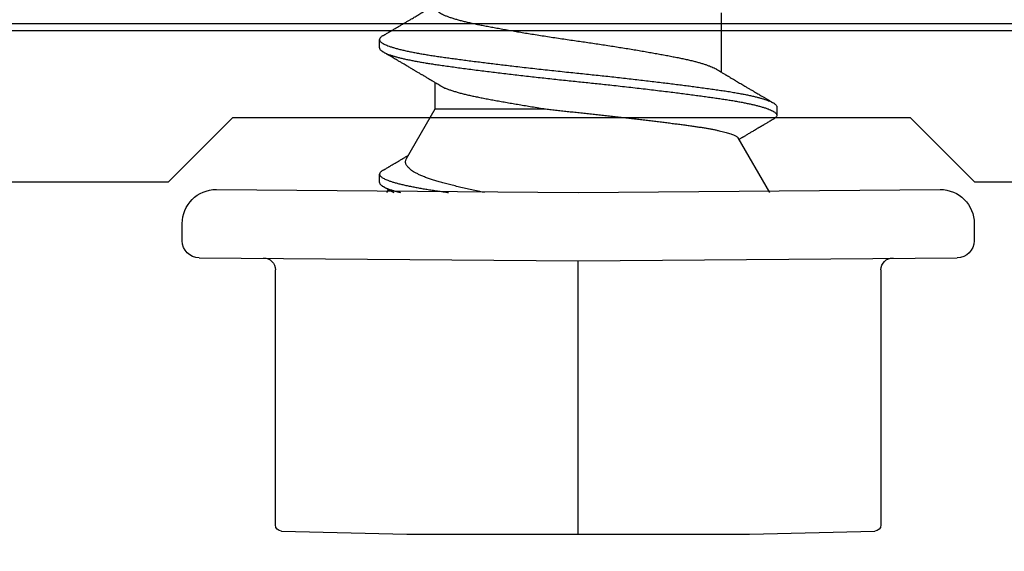
# Model space of a CAD drawing. Extents: x -2520 to 1829, y -2757 to -308.
# Drawn here: x 390 to 391, y -2144 to -2144 of the extents above; entities that cross this region are included whole.
import ezdxf

# ---------------------------------------------------------------- set-up
doc = ezdxf.new("R2010")
doc.units = 0
doc.header["$LTSCALE"] = 0.5
doc.header["$MEASUREMENT"] = 0
doc.layers.get('0').update_dxf_attribs({"linetype": 'CONTINUOUS'})
doc.layers.add('ALB PLCP', color=10, linetype='CONTINUOUS')
doc.layers.add('LIGHTING', color=42, linetype='CONTINUOUS')

# ---------------------------------------------------------------- blocks, each defined once
blk = doc.blocks.new('#8X58-HWH-SD-TEK')
at = {"layer": 'ALB PLCP', "lineweight": 30}
for p, q in [((-0.05904, 0.07418), (-0.05904, 0.0497)), ((0.082, 0.05966), (0.082, 0.06313)), ((0.05904, 0.03452), (0.05904, 0.04532)), ((-0.082, 0.03536), (-0.082, 0.03188)), ((0.07089, 0.014), (0.05904, 0.03452)), ((-0.06592, 0.02261), (-0.07897, 0)), ((0.082, 0.00411), (0.082, 0.00758)), ((0, 0), (-0.1494, 0.00125)), ((0.1494, 0.00125), (0, 0)), ((0.07897, 0), (0.0783, 0.00115)), ((-0.1635, -0.01285), (-0.1635, -0.0199)), ((0.1635, -0.0199), (0.1635, -0.01285)), ((0, -0.0282), (-0.15645, -0.02695)), ((0.15645, -0.02695), (0, -0.0282)), ((-0.125, -0.03195), (-0.125, -0.13725)), ((0.125, -0.13725), (0.125, -0.03195)), ((-0.07073, -0.141), (-0.1225, -0.13975)), ((0.07073, -0.141), (-0.07073, -0.141)), ((0.1225, -0.13975), (0.07073, -0.141))]:
    blk.add_line(p, q, dxfattribs=at)
at = {"layer": 'ALB PLCP', "ltscale": 0.09375}
blk.add_line((0, -0.141), (0, -0.0282), dxfattribs=at)
at = {"layer": 'ALB PLCP', "lineweight": 30}
for centre, radius, start, end in [((-0.1494, -0.01285), 0.0141, 90, 180), ((0.1494, -0.01285), 0.0141, 0, 90), ((-0.15645, -0.0199), 0.00705, 180, 270), ((0.15645, -0.0199), 0.00705, 270, 0), ((-0.13, -0.03195), 0.005, 0, 90), ((0.13, -0.03195), 0.005, 90, 180), ((-0.1225, -0.13725), 0.0025, 180, 270), ((0.1225, -0.13725), 0.0025, 270, 0)]:
    blk.add_arc(centre, radius, start, end, dxfattribs=at)
for points, knots in [([(0.08059, 0.06474), (0.08034, 0.06489), (0.07986, 0.06517), (0.0792, 0.06556), (0.07865, 0.06588), (0.07821, 0.06614), (0.07788, 0.06633), (0.07752, 0.06654), (0.07704, 0.06683), (0.07645, 0.06718), (0.07582, 0.06755), (0.07521, 0.06791), (0.07458, 0.06828), (0.07397, 0.06864), (0.07316, 0.06911), (0.07217, 0.06969), (0.07102, 0.07037), (0.06992, 0.07102), (0.06894, 0.0716), (0.06808, 0.07211), (0.06731, 0.07257), (0.06655, 0.07302), (0.06576, 0.07349), (0.0649, 0.07399), (0.0641, 0.07447), (0.06335, 0.07491), (0.06271, 0.0753), (0.0621, 0.07566), (0.06157, 0.07597), (0.06122, 0.07618), (0.06099, 0.07631), (0.06084, 0.07641), (0.06064, 0.07652), (0.06037, 0.07668), (0.05998, 0.07692), (0.05953, 0.07719), (0.05919, 0.07739), (0.05904, 0.07748)], [0, 0, 0, 0, 0.035772, 0.066389, 0.091856, 0.112173, 0.127345, 0.137588, 0.16237, 0.193745, 0.22019, 0.249717, 0.279107, 0.307443, 0.334725, 0.391824, 0.444279, 0.495069, 0.544563, 0.580746, 0.615753, 0.651059, 0.687087, 0.725893, 0.770029, 0.799069, 0.830024, 0.859919, 0.88411, 0.902549, 0.909612, 0.915598, 0.924325, 0.936822, 0.953085, 0.978708, 1, 1, 1, 1]), ([(0.05903, 0.07639), (0.05903, 0.07629), (0.05902, 0.07607), (0.05887, 0.0757), (0.05858, 0.0753), (0.05817, 0.07488), (0.05762, 0.07446), (0.05693, 0.07403), (0.05607, 0.07358), (0.05505, 0.07311), (0.05388, 0.07265), (0.05256, 0.07218), (0.05112, 0.07172), (0.04957, 0.07127), (0.04794, 0.07084), (0.04625, 0.07042), (0.04446, 0.07001), (0.04259, 0.06961), (0.04062, 0.06922), (0.03856, 0.06882), (0.0364, 0.06841), (0.03415, 0.06799), (0.0318, 0.06756), (0.02938, 0.06713), (0.02691, 0.0667), (0.02438, 0.06627), (0.0218, 0.06584), (0.0191, 0.0654), (0.01629, 0.06495), (0.01337, 0.06449), (0.01043, 0.06403), (0.00748, 0.06359), (0.00452, 0.06315), (0.00164, 0.06273), (-0.00119, 0.06233), (-0.00396, 0.06193), (-0.00674, 0.06152), (-0.00952, 0.0611), (-0.0123, 0.06068), (-0.01506, 0.06025), (-0.0178, 0.05981), (-0.0205, 0.05938), (-0.02315, 0.05894), (-0.02574, 0.0585), (-0.02824, 0.05807), (-0.03066, 0.05764), (-0.03301, 0.05722), (-0.0353, 0.0568), (-0.03752, 0.05638), (-0.03967, 0.05597), (-0.04172, 0.05556), (-0.04367, 0.05516), (-0.04554, 0.05475), (-0.04727, 0.05433), (-0.04888, 0.05392), (-0.05035, 0.0535), (-0.05173, 0.05309), (-0.053, 0.05267), (-0.05415, 0.05225), (-0.05519, 0.05182), (-0.0561, 0.0514), (-0.05672, 0.05109), (-0.057, 0.05091), (-0.05705, 0.05088)], [0, 0, 0, 0, 0.011697, 0.028009, 0.044154, 0.060404, 0.076741, 0.093148, 0.110921, 0.128729, 0.146548, 0.164352, 0.182118, 0.199821, 0.216434, 0.232951, 0.249354, 0.265625, 0.281799, 0.298091, 0.314513, 0.331046, 0.347672, 0.364371, 0.380825, 0.397312, 0.413813, 0.430307, 0.44809, 0.465819, 0.48347, 0.50102, 0.518448, 0.535731, 0.551905, 0.568176, 0.58458, 0.601097, 0.617711, 0.634401, 0.651148, 0.667931, 0.684731, 0.701527, 0.717998, 0.734427, 0.750793, 0.767078, 0.783892, 0.800581, 0.817125, 0.833663, 0.850345, 0.867154, 0.883102, 0.899128, 0.915215, 0.931345, 0.947501, 0.963663, 0.979815, 0.995937, 1, 1, 1, 1]), ([(0.08058, 0.06474), (0.08074, 0.06465), (0.08108, 0.06444), (0.08148, 0.06412), (0.08179, 0.06378), (0.08197, 0.06344), (0.08202, 0.06311), (0.08195, 0.06278), (0.08176, 0.06245), (0.08145, 0.06212), (0.08103, 0.06179), (0.0805, 0.06146), (0.07985, 0.06112), (0.07904, 0.06077), (0.07805, 0.06039), (0.07687, 0.05999), (0.07554, 0.05959), (0.07406, 0.05919), (0.07244, 0.05879), (0.07069, 0.0584), (0.06885, 0.05802), (0.06696, 0.05765), (0.06502, 0.0573), (0.063, 0.05696), (0.06089, 0.05662), (0.05869, 0.05629), (0.05641, 0.05596), (0.05404, 0.05563), (0.05157, 0.05529), (0.049, 0.05494), (0.04635, 0.05459), (0.04361, 0.05423), (0.04084, 0.05388), (0.03806, 0.05353), (0.03528, 0.05319), (0.03244, 0.05284), (0.02955, 0.0525), (0.02647, 0.05213), (0.02319, 0.05176), (0.01973, 0.05136), (0.01623, 0.05097), (0.01272, 0.05059), (0.00921, 0.05021), (0.0057, 0.04983), (0.00229, 0.04948), (-0.001, 0.04914), (-0.00421, 0.04881), (-0.00742, 0.04847), (-0.01064, 0.04813), (-0.01387, 0.04778), (-0.01708, 0.04742), (-0.02028, 0.04706), (-0.02345, 0.0467), (-0.0266, 0.04634), (-0.0297, 0.04597), (-0.03276, 0.04561), (-0.03571, 0.04525), (-0.03854, 0.0449), (-0.04125, 0.04456), (-0.0439, 0.04422), (-0.04648, 0.04388), (-0.04911, 0.04353), (-0.05178, 0.04317), (-0.05446, 0.0428), (-0.05703, 0.04244), (-0.05949, 0.04208), (-0.06184, 0.04172), (-0.0641, 0.04134), (-0.06619, 0.04098), (-0.06812, 0.04061), (-0.0699, 0.04026), (-0.07156, 0.03989), (-0.07312, 0.03953), (-0.07455, 0.03917), (-0.07587, 0.0388), (-0.07707, 0.03843), (-0.07813, 0.03807), (-0.07907, 0.03771), (-0.07988, 0.03735), (-0.08056, 0.03699), (-0.0811, 0.03664), (-0.08151, 0.03631), (-0.08179, 0.03599), (-0.08195, 0.03567), (-0.08202, 0.03546), (-0.082, 0.03536), (-0.082, 0.03536)], [0, 0, 0, 0, 0.009251, 0.021172, 0.033026, 0.044804, 0.056498, 0.068203, 0.079992, 0.091176, 0.102418, 0.113713, 0.125051, 0.136424, 0.149617, 0.162834, 0.176062, 0.189287, 0.202497, 0.215679, 0.228819, 0.240818, 0.252762, 0.264642, 0.27645, 0.288176, 0.299857, 0.311615, 0.323451, 0.335357, 0.347323, 0.35934, 0.371398, 0.382797, 0.394216, 0.405646, 0.417079, 0.428507, 0.441712, 0.454885, 0.468014, 0.481086, 0.494089, 0.507011, 0.519842, 0.531522, 0.543249, 0.555057, 0.566937, 0.578882, 0.590881, 0.602925, 0.615004, 0.627109, 0.63923, 0.651356, 0.663478, 0.674894, 0.686288, 0.697653, 0.70898, 0.720261, 0.733246, 0.746148, 0.758955, 0.771697, 0.784526, 0.797447, 0.810449, 0.822428, 0.834456, 0.846523, 0.85862, 0.870736, 0.882861, 0.894986, 0.9071, 0.919193, 0.931255, 0.943276, 0.955248, 0.966481, 0.977653, 0.988758, 0.999788, 1, 1, 1, 1]), ([(0.08198, 0.05966), (0.08199, 0.0596), (0.082, 0.05943), (0.08186, 0.05913), (0.08157, 0.05877), (0.08115, 0.05841), (0.08062, 0.05806), (0.07995, 0.0577), (0.07915, 0.05734), (0.07822, 0.05698), (0.07716, 0.05661), (0.07598, 0.05625), (0.07467, 0.05588), (0.07324, 0.05552), (0.0717, 0.05515), (0.07004, 0.05479), (0.06831, 0.05444), (0.06652, 0.0541), (0.06468, 0.05377), (0.06276, 0.05345), (0.06076, 0.05313), (0.05858, 0.0528), (0.0562, 0.05246), (0.0536, 0.05209), (0.05088, 0.05172), (0.04805, 0.05134), (0.04511, 0.05095), (0.04208, 0.05056), (0.03904, 0.05018), (0.03602, 0.04981), (0.03302, 0.04944), (0.02996, 0.04907), (0.02686, 0.04871), (0.02372, 0.04834), (0.02055, 0.04798), (0.01735, 0.04762), (0.01414, 0.04727), (0.01092, 0.04692), (0.0077, 0.04657), (0.00448, 0.04623), (0.00134, 0.04591), (-0.00174, 0.04559), (-0.00476, 0.04528), (-0.00779, 0.04496), (-0.01083, 0.04464), (-0.01403, 0.04429), (-0.01738, 0.04392), (-0.02086, 0.04353), (-0.02432, 0.04313), (-0.02774, 0.04273), (-0.0311, 0.04233), (-0.03441, 0.04193), (-0.03756, 0.04155), (-0.04055, 0.04117), (-0.04337, 0.04081), (-0.04612, 0.04046), (-0.04878, 0.0401), (-0.05136, 0.03976), (-0.05384, 0.03942), (-0.05622, 0.03908), (-0.0585, 0.03875), (-0.0607, 0.03842), (-0.06282, 0.03809), (-0.06486, 0.03774), (-0.06676, 0.0374), (-0.06854, 0.03706), (-0.07019, 0.03672), (-0.07175, 0.03638), (-0.0732, 0.03604), (-0.07462, 0.03568), (-0.07599, 0.03529), (-0.07728, 0.0349), (-0.07841, 0.0345), (-0.07939, 0.0341), (-0.08021, 0.03371), (-0.08088, 0.03332), (-0.08138, 0.03295), (-0.08173, 0.0326), (-0.08194, 0.03226), (-0.08202, 0.03193), (-0.08198, 0.0316), (-0.08181, 0.03127), (-0.08151, 0.03093), (-0.08111, 0.0306), (-0.08075, 0.03038), (-0.08059, 0.03028)], [0, 0, 0, 0, 0.006105, 0.018921, 0.031831, 0.043737, 0.055704, 0.067722, 0.079781, 0.091871, 0.103984, 0.116108, 0.128234, 0.140351, 0.15245, 0.16452, 0.176552, 0.187853, 0.199103, 0.210295, 0.221422, 0.232476, 0.245222, 0.258061, 0.270991, 0.284001, 0.297079, 0.310212, 0.323388, 0.335494, 0.347615, 0.359741, 0.371863, 0.383969, 0.396052, 0.408099, 0.420102, 0.432052, 0.443938, 0.455752, 0.467486, 0.478496, 0.489569, 0.500712, 0.51192, 0.523183, 0.536275, 0.54942, 0.562605, 0.575817, 0.589043, 0.60227, 0.615486, 0.627578, 0.63964, 0.651661, 0.663632, 0.675543, 0.687385, 0.69915, 0.710835, 0.722554, 0.734355, 0.746229, 0.758168, 0.769476, 0.780825, 0.792208, 0.803615, 0.815039, 0.828267, 0.841493, 0.854703, 0.867886, 0.881027, 0.894115, 0.907138, 0.919007, 0.930803, 0.942515, 0.954204, 0.965975, 0.977822, 0.989738, 1, 1, 1, 1]), ([(0.05709, 0.04415), (0.05738, 0.04433), (0.05793, 0.04465), (0.05869, 0.04511), (0.05933, 0.04549), (0.05984, 0.0458), (0.06023, 0.04602), (0.0605, 0.04619), (0.0607, 0.0463), (0.06087, 0.0464), (0.06104, 0.04651), (0.06125, 0.04663), (0.06149, 0.04678), (0.06183, 0.04698), (0.06227, 0.04724), (0.06277, 0.04753), (0.06324, 0.04782), (0.06372, 0.0481), (0.06417, 0.04837), (0.06463, 0.04864), (0.0651, 0.04892), (0.06562, 0.04923), (0.06616, 0.04955), (0.06667, 0.04985), (0.06713, 0.05012), (0.06753, 0.05036), (0.06785, 0.05055), (0.06816, 0.05073), (0.06851, 0.05094), (0.06899, 0.05122), (0.06958, 0.05157), (0.07028, 0.05198), (0.07107, 0.05245), (0.0718, 0.05288), (0.07245, 0.05326), (0.073, 0.05359), (0.07357, 0.05392), (0.07417, 0.05428), (0.07483, 0.05467), (0.07556, 0.05509), (0.07638, 0.05558), (0.07728, 0.05611), (0.0783, 0.0567), (0.07941, 0.05736), (0.08019, 0.05782), (0.0806, 0.05806)], [0, 0, 0, 0, 0.037452, 0.069936, 0.097446, 0.119974, 0.135044, 0.146593, 0.154619, 0.160653, 0.16804, 0.176897, 0.187225, 0.199026, 0.220543, 0.242765, 0.263011, 0.281281, 0.302918, 0.321078, 0.340301, 0.362599, 0.387976, 0.408896, 0.428175, 0.445746, 0.460328, 0.469565, 0.484956, 0.505203, 0.530309, 0.560272, 0.594177, 0.631384, 0.653664, 0.676981, 0.701335, 0.726729, 0.753702, 0.785168, 0.819353, 0.857925, 0.900887, 0.948244, 1, 1, 1, 1]), ([(-0.05706, 0.05088), (-0.05738, 0.05069), (-0.05796, 0.05034), (-0.05877, 0.04986), (-0.05945, 0.04946), (-0.06, 0.04913), (-0.06043, 0.04887), (-0.06072, 0.0487), (-0.06094, 0.04857), (-0.06114, 0.04845), (-0.06139, 0.0483), (-0.06174, 0.04809), (-0.06219, 0.04783), (-0.06282, 0.04745), (-0.0636, 0.04699), (-0.06446, 0.04648), (-0.06531, 0.04597), (-0.06618, 0.04546), (-0.06707, 0.04493), (-0.06796, 0.04441), (-0.06891, 0.04384), (-0.06994, 0.04323), (-0.07106, 0.04257), (-0.07224, 0.04188), (-0.0735, 0.04113), (-0.0746, 0.04049), (-0.07548, 0.03997), (-0.07608, 0.03962), (-0.07661, 0.0393), (-0.07708, 0.03903), (-0.07743, 0.03882), (-0.0777, 0.03866), (-0.07796, 0.03851), (-0.07829, 0.03831), (-0.07873, 0.03806), (-0.07926, 0.03774), (-0.0799, 0.03737), (-0.08035, 0.0371), (-0.08059, 0.03696)], [0, 0, 0, 0, 0.039859, 0.074313, 0.103351, 0.126964, 0.144888, 0.157552, 0.165194, 0.172817, 0.182416, 0.197975, 0.216926, 0.239231, 0.279328, 0.315895, 0.348932, 0.388346, 0.426117, 0.463119, 0.501286, 0.547448, 0.594839, 0.643893, 0.697447, 0.755984, 0.783307, 0.809264, 0.832143, 0.851943, 0.868662, 0.876708, 0.886733, 0.900966, 0.919407, 0.942058, 0.968922, 1, 1, 1, 1]), ([(0.05708, 0.04415), (0.05703, 0.04412), (0.05674, 0.04394), (0.05606, 0.04359), (0.05505, 0.04313), (0.05387, 0.04266), (0.05256, 0.0422), (0.05112, 0.04174), (0.04957, 0.04129), (0.04794, 0.04085), (0.04625, 0.04044), (0.04446, 0.04003), (0.04259, 0.03963), (0.04062, 0.03923), (0.03856, 0.03883), (0.0364, 0.03842), (0.03415, 0.038), (0.0318, 0.03758), (0.02938, 0.03715), (0.02691, 0.03672), (0.02438, 0.03629), (0.0218, 0.03586), (0.0191, 0.03541), (0.01632, 0.03497), (0.01439, 0.03466), (0.01345, 0.03452)], [0, 0, 0, 0, 0.009881, 0.05717, 0.104551, 0.15196, 0.199332, 0.2466, 0.293702, 0.337904, 0.381851, 0.425494, 0.468786, 0.511819, 0.555167, 0.598859, 0.642847, 0.687083, 0.731515, 0.775294, 0.81916, 0.863062, 0.906948, 0.954262, 1, 1, 1, 1]), ([(0.01345, 0.03452), (0.01267, 0.03442), (0.01111, 0.03424), (0.00874, 0.03397), (0.00634, 0.0337), (0.0039, 0.03343), (0.00143, 0.03317), (-0.00108, 0.0329), (-0.00359, 0.03264), (-0.00609, 0.03237), (-0.00857, 0.0321), (-0.01103, 0.03183), (-0.01348, 0.03156), (-0.01594, 0.03128), (-0.0184, 0.031), (-0.02085, 0.03072), (-0.02327, 0.03044), (-0.02567, 0.03016), (-0.02804, 0.02988), (-0.03037, 0.0296), (-0.03265, 0.02932), (-0.03491, 0.02904), (-0.03713, 0.02876), (-0.03931, 0.02848), (-0.04143, 0.02821), (-0.04346, 0.02795), (-0.04539, 0.02769), (-0.04723, 0.02743), (-0.04901, 0.02717), (-0.05073, 0.0269), (-0.05237, 0.02663), (-0.05395, 0.02635), (-0.05544, 0.02608), (-0.05685, 0.0258), (-0.05817, 0.02552), (-0.05941, 0.02523), (-0.06054, 0.02495), (-0.06158, 0.02467), (-0.06253, 0.02438), (-0.06337, 0.0241), (-0.0641, 0.02381), (-0.06471, 0.02354), (-0.0652, 0.02327), (-0.06557, 0.023), (-0.06581, 0.02278), (-0.06588, 0.02265), (-0.06591, 0.0226)], [0, 0, 0, 0, 0.021589, 0.043179, 0.064919, 0.086658, 0.108866, 0.131074, 0.153436, 0.175799, 0.197686, 0.219573, 0.241601, 0.263629, 0.286103, 0.308576, 0.331203, 0.35383, 0.376501, 0.399172, 0.422001, 0.44483, 0.468156, 0.491481, 0.514979, 0.538477, 0.56113, 0.583784, 0.606582, 0.62938, 0.65263, 0.67588, 0.699284, 0.722688, 0.746368, 0.770047, 0.793889, 0.817732, 0.842089, 0.866447, 0.890983, 0.915518, 0.939274, 0.963031, 0.986951, 1, 1, 1, 1]), ([(0.05903, 0.03452), (0.05903, 0.03452), (0.05905, 0.03452), (0.05896, 0.03452), (0.05878, 0.03452), (0.05848, 0.03452), (0.05808, 0.03452), (0.05759, 0.03452), (0.057, 0.03452), (0.0563, 0.03452), (0.05549, 0.03452), (0.05458, 0.03452), (0.05356, 0.03452), (0.05246, 0.03452), (0.05127, 0.03452), (0.05001, 0.03452), (0.04866, 0.03452), (0.04721, 0.03452), (0.04567, 0.03452), (0.04403, 0.03452), (0.0423, 0.03452), (0.04052, 0.03452), (0.03868, 0.03452), (0.0368, 0.03452), (0.03484, 0.03452), (0.03281, 0.03452), (0.0307, 0.03452), (0.02852, 0.03452), (0.02628, 0.03452), (0.02392, 0.03452), (0.02143, 0.03452), (0.01882, 0.03452), (0.01616, 0.03452), (0.01435, 0.03452), (0.01345, 0.03452)], [0, 0, 0, 0, 0.008935, 0.040716, 0.072731, 0.104746, 0.135636, 0.166526, 0.19763, 0.228735, 0.260516, 0.292297, 0.324312, 0.356327, 0.387217, 0.418107, 0.449212, 0.480316, 0.512097, 0.543878, 0.575893, 0.607908, 0.638798, 0.669688, 0.700793, 0.731897, 0.763678, 0.795459, 0.827474, 0.85949, 0.894461, 0.929432, 0.964716, 1, 1, 1, 1]), ([(-0.0806, 0.03028), (-0.08029, 0.0301), (-0.07971, 0.02976), (-0.07889, 0.02928), (-0.07818, 0.02886), (-0.07757, 0.0285), (-0.07706, 0.0282), (-0.07666, 0.02796), (-0.07635, 0.02778), (-0.07612, 0.02765), (-0.07593, 0.02753), (-0.07572, 0.02741), (-0.0755, 0.02728), (-0.07524, 0.02713), (-0.07496, 0.02696), (-0.07452, 0.0267), (-0.07391, 0.02635), (-0.07314, 0.02589), (-0.07241, 0.02546), (-0.07174, 0.02507), (-0.07113, 0.0247), (-0.07051, 0.02434), (-0.06989, 0.02398), (-0.0693, 0.02363), (-0.06878, 0.02332), (-0.06836, 0.02307), (-0.06805, 0.02289), (-0.0678, 0.02274), (-0.06754, 0.02258), (-0.06721, 0.02239), (-0.06682, 0.02216), (-0.06652, 0.02198), (-0.06636, 0.02188), (-0.06634, 0.02187)], [0, 0, 0, 0, 0.0644128, 0.1216145, 0.1716108, 0.2144065, 0.2500057, 0.2784119, 0.2999648, 0.3141226, 0.3265459, 0.3407996, 0.3568834, 0.3747968, 0.3945393, 0.4161103, 0.4672289, 0.5223478, 0.5779086, 0.6207277, 0.663805, 0.7071403, 0.7507332, 0.7937469, 0.8310276, 0.8616971, 0.8811035, 0.8965149, 0.9138825, 0.9371998, 0.965614, 0.9964657, 1, 1, 1, 1]), ([(0.03875, 0), (0.03939, 0.00013), (0.04095, 0.00046), (0.04333, 0.00097), (0.04592, 0.00155), (0.04842, 0.00212), (0.05084, 0.00269), (0.05316, 0.00326), (0.05535, 0.00382), (0.05739, 0.00438), (0.05928, 0.00494), (0.06104, 0.00552), (0.0627, 0.00611), (0.06423, 0.00671), (0.06563, 0.00733), (0.06688, 0.00796), (0.06795, 0.00856), (0.06884, 0.00915), (0.06957, 0.00972), (0.07017, 0.01029), (0.07065, 0.01087), (0.071, 0.01145), (0.07122, 0.01203), (0.0713, 0.01261), (0.07123, 0.01318), (0.07109, 0.01364), (0.07093, 0.01391), (0.07087, 0.01399)], [0, 0, 0, 0, 0.029635, 0.071771, 0.113908, 0.156961, 0.200013, 0.243384, 0.286755, 0.328458, 0.370162, 0.412202, 0.454243, 0.497351, 0.540459, 0.583938, 0.627416, 0.666202, 0.704989, 0.744044, 0.783099, 0.822998, 0.862898, 0.903089, 0.943281, 0.982167, 1, 1, 1, 1]), ([(0.08059, 0.00918), (0.08034, 0.00933), (0.07986, 0.00961), (0.0792, 0.01), (0.07865, 0.01033), (0.07821, 0.01058), (0.07788, 0.01078), (0.07752, 0.01099), (0.07704, 0.01127), (0.07645, 0.01162), (0.07582, 0.01199), (0.07521, 0.01235), (0.07458, 0.01272), (0.07397, 0.01308), (0.07316, 0.01356), (0.07217, 0.01414), (0.07108, 0.01478), (0.0704, 0.01518), (0.0701, 0.01536)], [0, 0, 0, 0, 0.073522, 0.136451, 0.188792, 0.230552, 0.261734, 0.282788, 0.333722, 0.398207, 0.45256, 0.513247, 0.573653, 0.631892, 0.687966, 0.805324, 0.913135, 1, 1, 1, 1]), ([(0.08058, 0.00918), (0.08074, 0.00909), (0.08108, 0.00888), (0.08148, 0.00856), (0.08179, 0.00822), (0.08197, 0.00788), (0.08202, 0.00756), (0.08195, 0.00723), (0.08176, 0.0069), (0.08145, 0.00657), (0.08103, 0.00624), (0.0805, 0.00591), (0.07985, 0.00557), (0.07904, 0.00521), (0.07805, 0.00483), (0.07687, 0.00443), (0.07554, 0.00404), (0.07406, 0.00364), (0.07244, 0.00324), (0.07069, 0.00284), (0.06885, 0.00246), (0.06696, 0.0021), (0.06502, 0.00175), (0.063, 0.0014), (0.06089, 0.00107), (0.05869, 0.00073), (0.05641, 0.00041), (0.05468, 0.00016), (0.05368, 0.00002), (0.05351, 0)], [0, 0, 0, 0, 0.02945, 0.067398, 0.105133, 0.142626, 0.179852, 0.217114, 0.25464, 0.290242, 0.326031, 0.361985, 0.398077, 0.434283, 0.476281, 0.518355, 0.560463, 0.602563, 0.644615, 0.686577, 0.728407, 0.766603, 0.804625, 0.842443, 0.88003, 0.917359, 0.954542, 0.991972, 1, 1, 1, 1]), ([(0.08198, 0.00411), (0.08199, 0.00405), (0.082, 0.00387), (0.08186, 0.00357), (0.08157, 0.00321), (0.08115, 0.00285), (0.08062, 0.0025), (0.07995, 0.00214), (0.07915, 0.00178), (0.07822, 0.00142), (0.07716, 0.00106), (0.07598, 0.00069), (0.07473, 0.00034), (0.07381, 0.00011), (0.07338, 0)], [0, 0, 0, 0, 0.043913, 0.136096, 0.228952, 0.314594, 0.400668, 0.48711, 0.573849, 0.660815, 0.747938, 0.835144, 0.922362, 1, 1, 1, 1]), ([(0.07721, 0.00051), (0.07704, 0.00042), (0.07673, 0.00025), (0.07631, 0.00008), (0.07611, 0)], [0, 0, 0, 0, 0.547362, 1, 1, 1, 1]), ([(0.07721, 0.00051), (0.07722, 0.00052), (0.07757, 0.00072), (0.0783, 0.00115), (0.07941, 0.0018), (0.08019, 0.00226), (0.0806, 0.0025)], [0, 0, 0, 0, 0.013088, 0.311521, 0.640482, 1, 1, 1, 1])]:
    blk.add_open_spline(points, degree=3, knots=knots, dxfattribs=at)

msp = doc.modelspace()

# ---------------------------------------------------------------- linework, layer by layer
msp.add_lwpolyline([(389.46953, -2144.15826), (390.0878, -2144.15826, -0.414214), (390.0976, -2144.16806), (390.0976, -2144.50189, 0.414214), (390.10744, -2144.51173), (390.15271, -2144.51173, 0.414214), (390.16255, -2144.50189), (390.16255, -2144.47429, 0.38517), (390.15369, -2144.46449, -0.38517), (390.14484, -2144.4547), (390.14484, -2144.16806, -0.414214), (390.15464, -2144.15826), (390.23353, -2144.15826), (390.26012, -2144.13168), (390.53972, -2144.13168), (390.5663, -2144.15826), (390.58416, -2144.15826, 1), (390.58416, -2144.09307), (389.23325, -2144.09307)], format="xyb")
at = {"layer": 'LIGHTING'}
msp.add_lwpolyline([(389.17326, -2144.72169), (389.17326, -2144.07895), (390.98916, -2144.07895), (390.98916, -2144.09596), (389.19028, -2144.09596), (389.19028, -2144.72169, -1), (389.09357, -2144.72169), (389.10511, -2140.78446), (389.12311, -2140.78446), (389.11157, -2144.72948, 0.881616)], format="xyb", close=True, dxfattribs=at)

# ---------------------------------------------------------------- block references
at = {"layer": 'ALB PLCP', "ltscale": 0.09375, "xscale": -1}
msp.add_blockref('#8X58-HWH-SD-TEK', (390.40269, -2144.16263), dxfattribs=at)

doc.saveas('drawing.dxf')
